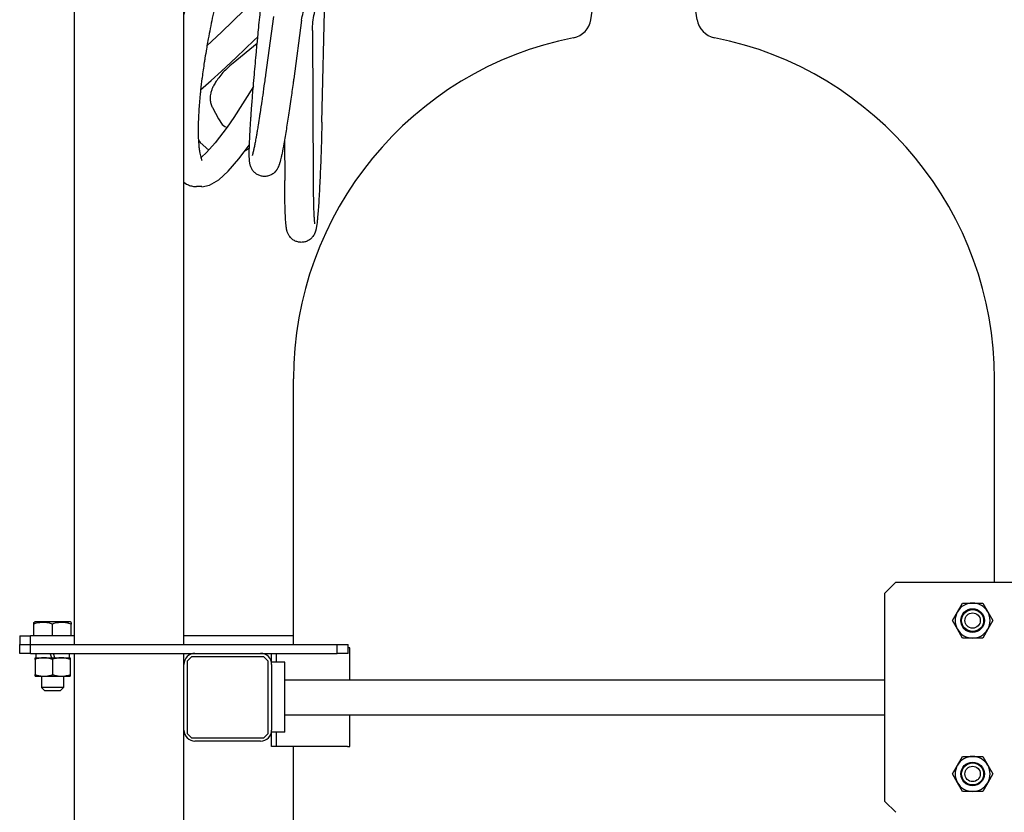
# Model space of a CAD drawing. Units: millimetres. Extents: x -4977 to 14016, y -622 to 3667.
# Drawn here: x 4117 to 4567, y 1919 to 2281 of the extents above; entities that cross this region are included whole.
import ezdxf

# ---------------------------------------------------------------- set-up
doc = ezdxf.new("R2010")
doc.units = ezdxf.units.MM
doc.linetypes.add('K5LT_BASIC', pattern=[0])
doc.layers.add('Системный слой (6)', color=7, linetype='Continuous')

# ---------------------------------------------------------------- blocks, each defined once
blk = doc.blocks.new('U1248')
at = {"layer": 'Системный слой (6)', "linetype": 'K5LT_BASIC'}
for p, q in [((4232.11, 1987.61), (4232.11, 1991.61)), ((4232.11, 1949.11), (4232.11, 1955.61))]:
    blk.add_line(p, q, dxfattribs=at)
blk = doc.blocks.new('U1249')
at = {"layer": 'Системный слой (6)', "linetype": 'K5LT_BASIC'}
for p, q in [((4234.41, 1987.61), (4234.41, 1991.61)), ((4234.41, 1949.11), (4234.41, 1955.61))]:
    blk.add_line(p, q, dxfattribs=at)
blk = doc.blocks.new('U1251')
at = {"layer": 'Системный слой (6)', "linetype": 'K5LT_BASIC'}
for p, q in [((4242.11, 1995.61), (4242.11, 2116.91)), ((4242.11, 1721.22), (4242.11, 1949.11))]:
    blk.add_line(p, q, dxfattribs=at)
blk = doc.blocks.new('U1254')
at = {"layer": 'Системный слой (6)', "linetype": 'K5LT_BASIC'}
for p, q in [((4242.11, 1995.61), (4242.11, 2116.91)), ((4242.11, 1721.22), (4242.11, 1949.11))]:
    blk.add_line(p, q, dxfattribs=at)
blk = doc.blocks.new('U1267')
at = {"layer": 'Системный слой (6)', "linetype": 'K5LT_BASIC'}
for p, q in [((4207.88, 2235.51), (4209.57, 2233.04)), ((4209.57, 2233.04), (4210.79, 2232.03)), ((4210.79, 2232.03), (4211.58, 2231.81)), ((4211.58, 2231.81), (4211.82, 2231.82))]:
    blk.add_line(p, q, dxfattribs=at)
blk = doc.blocks.new('U1268')
at = {"layer": 'Системный слой (6)', "linetype": 'K5LT_BASIC'}
for p, q in [((4199.57, 2224.72), (4203.42, 2221.3)), ((4220.15, 2221.19), (4221.95, 2222.31))]:
    blk.add_line(p, q, dxfattribs=at)
blk = doc.blocks.new('U1269')
at = {"layer": 'Системный слой (6)', "linetype": 'K5LT_BASIC'}
for p, q in [((4275.83, 2310.76), (4264.66, 2301.69)), ((4225.52, 2269.89), (4214.53, 2260.95))]:
    blk.add_line(p, q, dxfattribs=at)
blk = doc.blocks.new('U1271')
at = {"layer": 'Системный слой (6)', "linetype": 'K5LT_BASIC'}
for p, q in [((4215.94, 2263.52), (4224.17, 2271.41)), ((4224.17, 2271.41), (4225.82, 2273.01)), ((4209.3, 2257.31), (4215.94, 2263.52)), ((4204.57, 2253.02), (4209.3, 2257.31)), ((4199.71, 2248.8), (4204.57, 2253.02))]:
    blk.add_line(p, q, dxfattribs=at)
blk = doc.blocks.new('U1272')
at = {"layer": 'Системный слой (6)', "linetype": 'K5LT_BASIC'}
for p, q in [((4257.07, 2323.65), (4260.16, 2327.16)), ((4242.48, 2308.12), (4243.75, 2309.43)), ((4219.58, 2285.09), (4227.85, 2293.27)), ((4209.27, 2275.11), (4219.58, 2285.09)), ((4202.59, 2268.82), (4209.27, 2275.11))]:
    blk.add_line(p, q, dxfattribs=at)
blk = doc.blocks.new('U1278')
at = {"layer": 'Системный слой (6)', "linetype": 'K5LT_BASIC'}
for p, q in [((4256.99, 2320.11), (4259.34, 2424.55)), ((4255.05, 2234.01), (4256.44, 2295.88))]:
    blk.add_line(p, q, dxfattribs=at)
blk = doc.blocks.new('U1279')
at = {"layer": 'Системный слой (6)', "linetype": 'K5LT_BASIC'}
for p, q in [((4223.78, 2250.37), (4214.82, 2236.12)), ((4214.82, 2236.12), (4211.83, 2231.83)), ((4211.83, 2231.83), (4206.36, 2224.67)), ((4206.36, 2224.67), (4202.4, 2220.24)), ((4200.1, 2218.14), (4199.82, 2217.92)), ((4202.4, 2220.24), (4200.1, 2218.14))]:
    blk.add_line(p, q, dxfattribs=at)
blk = doc.blocks.new('U1280')
at = {"layer": 'Системный слой (6)', "linetype": 'K5LT_BASIC'}
for p, q in [((4199.51, 2313.37), (4194.5, 2294.04)), ((4194.5, 2294.04), (4192.11, 2283.2)), ((4192.11, 2206.59), (4193.28, 2205.81))]:
    blk.add_line(p, q, dxfattribs=at)
blk = doc.blocks.new('U1281')
at = {"layer": 'Системный слой (6)', "linetype": 'K5LT_BASIC'}
for p, q in [((4217.16, 2217.35), (4221.99, 2223.7)), ((4212.24, 2211.71), (4217.16, 2217.35)), ((4207.97, 2207.79), (4212.24, 2211.71)), ((4203.76, 2205.3), (4207.97, 2207.79)), ((4200.24, 2204.61), (4203.76, 2205.3))]:
    blk.add_line(p, q, dxfattribs=at)
blk = doc.blocks.new('U1310')
at = {"layer": 'Системный слой (6)', "linetype": 'K5LT_BASIC'}
blk.add_line((4562.11, 2024.11), (4562.11, 2116.91), dxfattribs=at)
blk = doc.blocks.new('U1311')
at = {"layer": 'Системный слой (6)', "linetype": 'K5LT_BASIC'}
for p, q in [((4242.11, 1995.61), (4242.11, 2116.91)), ((4242.11, 1721.22), (4242.11, 1949.11))]:
    blk.add_line(p, q, dxfattribs=at)
blk = doc.blocks.new('U1333')
at = {"layer": 'Системный слой (6)', "linetype": 'K5LT_BASIC'}
for p, q in [((4242.11, 1995.61), (4242.11, 2116.91)), ((4242.11, 1721.22), (4242.11, 1949.11))]:
    blk.add_line(p, q, dxfattribs=at)
blk = doc.blocks.new('U1338')
at = {"layer": 'Системный слой (6)', "linetype": 'K5LT_BASIC'}
blk.add_line((4242.11, 1995.61), (4242.11, 2116.91), dxfattribs=at)
blk = doc.blocks.new('U1348')
at = {"layer": 'Системный слой (6)', "linetype": 'K5LT_BASIC'}
for p, q in [((4142.11, 1999.61), (4122.11, 1999.61)), ((4242.11, 1999.61), (4192.11, 1999.61))]:
    blk.add_line(p, q, dxfattribs=at)
blk = doc.blocks.new('U1353')
at = {"layer": 'Системный слой (6)', "linetype": 'K5LT_BASIC'}
for p, q in [((4267.88, 1979.61), (4267.88, 1994.11)), ((4267.88, 1949.11), (4267.88, 1963.61))]:
    blk.add_line(p, q, dxfattribs=at)

msp = doc.modelspace()

# ---------------------------------------------------------------- linework, layer by layer
at = {"layer": 'Системный слой (6)', "linetype": 'K5LT_BASIC'}
for p, q in [((4142.11, 1995.612), (4142.11, 2591.612)), ((4192.11, 1995.612), (4192.11, 2438.475)), ((4377.857, 2280.804), (4379.11, 2288.612)), ((4426.362, 2280.804), (4425.11, 2288.612)), ((4232.946, 2282.303), (4229.316, 2255.643)), ((4245.827, 2280.549), (4242.197, 2253.889)), ((4250.781, 2275.858), (4251.072, 2207.481)), ((4205.083, 2240.708), (4207.88, 2235.506)), ((4198.689, 2225.806), (4199.567, 2224.719)), ((4237.994, 2225.855), (4238.072, 2207.426)), ((4200.242, 2217.612), (4199.917, 2217.612)), ((4200.242, 2217.612), (4200.242, 2217.612)), ((4200.242, 2204.612), (4197.885, 2204.612)), ((4562.11, 2024.112), (4562.11, 2116.912)), ((4517.11, 2024.112), (4512.11, 2019.112)), ((4517.11, 2024.112), (4667.11, 2024.112)), ((4512.11, 1924.112), (4512.11, 2019.112)), ((4545.181, 2010.612), (4547.491, 2014.612)), ((4547.491, 2014.612), (4552.11, 2014.612)), ((4552.11, 2014.612), (4556.728, 2014.612)), ((4556.728, 2014.612), (4559.038, 2010.612)), ((4542.872, 2006.612), (4545.181, 2010.612)), ((4559.038, 2010.612), (4561.347, 2006.612)), ((4123.61, 2005.767), (4124.035, 2006.012)), ((4123.61, 2005.008), (4123.61, 2005.767)), ((4123.61, 1999.612), (4123.61, 2005.008)), ((4140.185, 2006.012), (4124.035, 2006.012)), ((4132.11, 1999.612), (4132.11, 2005.008)), ((4140.61, 2005.767), (4140.185, 2006.012)), ((4140.61, 2005.767), (4140.61, 2005.008)), ((4140.61, 1999.612), (4140.61, 2005.008)), ((4545.181, 2002.612), (4542.872, 2006.612)), ((4561.347, 2006.612), (4559.038, 2002.612)), ((4547.491, 1998.612), (4545.181, 2002.612)), ((4559.038, 2002.612), (4556.728, 1998.612)), ((4117.11, 1999.612), (4122.11, 1999.612)), ((4117.11, 1999.612), (4117.11, 1995.612)), ((4122.11, 1995.612), (4122.11, 1999.612)), ((4552.11, 1998.612), (4547.491, 1998.612)), ((4556.728, 1998.612), (4552.11, 1998.612)), ((4117.11, 1995.612), (4122.11, 1995.612)), ((4117.11, 1991.612), (4117.11, 1995.612)), ((4122.11, 1991.612), (4117.11, 1991.612)), ((4122.11, 1995.612), (4262.11, 1995.612)), ((4122.11, 1991.612), (4122.11, 1995.612)), ((4122.11, 1991.612), (4262.11, 1991.612)), ((4124.51, 1991.612), (4124.51, 1989.612)), ((4131.729, 1989.612), (4131.001, 1991.612)), ((4133.219, 1989.612), (4132.491, 1991.612)), ((4139.71, 1991.612), (4139.71, 1989.612)), ((4142.11, 791.612), (4142.11, 1991.612)), ((4192.11, 1986.612), (4192.11, 1991.612)), ((4262.11, 1991.612), (4262.11, 1995.612)), ((4262.11, 1995.612), (4267.11, 1995.612)), ((4267.11, 1991.612), (4262.11, 1991.612)), ((4267.11, 1991.612), (4267.11, 1995.612)), ((4267.877, 1994.112), (4267.11, 1994.112)), ((4124.11, 1989.612), (4128.11, 1989.612)), ((4124.11, 1988.898), (4124.11, 1989.612)), ((4124.11, 1988.898), (4124.11, 1981.927)), ((4128.11, 1989.612), (4136.11, 1989.612)), ((4132.11, 1988.898), (4132.11, 1981.927)), ((4136.11, 1989.612), (4140.11, 1989.612)), ((4140.11, 1989.612), (4140.11, 1988.898)), ((4140.11, 1988.898), (4140.11, 1981.927)), ((4195.61, 1990.112), (4193.61, 1988.112)), ((4193.61, 1988.112), (4193.61, 1955.112)), ((4228.61, 1990.112), (4195.61, 1990.112)), ((4230.61, 1988.112), (4228.61, 1990.112)), ((4230.61, 1955.112), (4230.61, 1988.112)), ((4232.11, 1986.612), (4232.11, 1987.612)), ((4238.11, 1987.612), (4232.11, 1987.612)), ((4238.11, 1955.612), (4238.11, 1987.612)), ((4192.11, 1956.612), (4192.11, 1986.612)), ((4232.11, 1986.612), (4232.11, 1956.612)), ((4124.11, 1981.212), (4124.11, 1981.927)), ((4124.11, 1981.212), (4128.11, 1981.212)), ((4127.11, 1981.212), (4127.11, 1976.112)), ((4128.11, 1981.212), (4136.11, 1981.212)), ((4136.11, 1981.212), (4140.11, 1981.212)), ((4137.11, 1981.212), (4137.11, 1976.112)), ((4140.11, 1981.927), (4140.11, 1981.212)), ((4238.11, 1979.612), (4512.11, 1979.612)), ((4137.11, 1976.112), (4127.11, 1976.112)), ((4127.11, 1976.112), (4128.61, 1974.612)), ((4135.61, 1974.612), (4128.61, 1974.612)), ((4137.11, 1976.112), (4135.61, 1974.612)), ((4238.11, 1963.612), (4512.11, 1963.612)), ((4192.11, 1721.222), (4192.11, 1956.612)), ((4232.11, 1955.612), (4232.11, 1956.612)), ((4238.11, 1955.612), (4232.11, 1955.612)), ((4193.61, 1955.112), (4195.61, 1953.112)), ((4195.61, 1953.112), (4228.61, 1953.112)), ((4227.11, 1951.612), (4197.11, 1951.612)), ((4228.61, 1953.112), (4230.61, 1955.112)), ((4234.414, 1949.112), (4232.11, 1949.112)), ((4266.718, 1949.112), (4234.414, 1949.112)), ((4266.718, 1949.112), (4267.877, 1949.112)), ((4545.181, 1940.612), (4547.491, 1944.612)), ((4547.491, 1944.612), (4552.11, 1944.612)), ((4552.11, 1944.612), (4556.728, 1944.612)), ((4556.728, 1944.612), (4559.038, 1940.612)), ((4542.872, 1936.612), (4545.181, 1940.612)), ((4559.038, 1940.612), (4561.347, 1936.612)), ((4545.181, 1932.612), (4542.872, 1936.612)), ((4561.347, 1936.612), (4559.038, 1932.612)), ((4547.491, 1928.612), (4545.181, 1932.612)), ((4552.11, 1928.612), (4547.491, 1928.612)), ((4556.728, 1928.612), (4552.11, 1928.612)), ((4559.038, 1932.612), (4556.728, 1928.612)), ((4512.11, 1924.112), (4517.11, 1919.112))]:
    msp.add_line(p, q, dxfattribs=at)
for centre, radius in [((4552.11, 2006.612), 5.4), ((4552.11, 2006.612), 5), ((4552.11, 2006.612), 3.5), ((4552.11, 1936.612), 5.4), ((4552.11, 1936.612), 5), ((4552.11, 1936.612), 3.5)]:
    msp.add_circle(centre, radius, dxfattribs=at)
for centre, radius, start, end in [((4367.983, 2282.388), 10, 281.2205, 350.88527), ((4367.983, 2282.388), 10, 281.2205, 350.88527), ((4367.983, 2282.388), 10, 281.2205, 350.88527), ((4367.983, 2282.388), 10, 281.2205, 350.88527), ((4367.983, 2282.388), 10, 281.2205, 350.88527), ((4436.236, 2282.388), 10, 189.11473, 258.7795), ((4436.236, 2282.388), 10, 189.11473, 258.7795), ((4436.236, 2282.388), 10, 189.11473, 258.7795), ((4436.236, 2282.388), 10, 189.11473, 258.7795), ((4436.236, 2282.388), 10, 189.11473, 258.7795), ((4400.81, 2116.912), 158.7, 101.2205, 180), ((4400.81, 2116.912), 158.7, 101.2205, 180), ((4400.81, 2116.912), 158.7, 101.2205, 180), ((4400.81, 2116.912), 158.7, 101.2205, 180), ((4400.81, 2116.912), 158.7, 101.2205, 180), ((4403.41, 2116.912), 158.7, 0, 78.7795), ((4403.41, 2116.912), 158.7, 0, 78.7795), ((4403.41, 2116.912), 158.7, 0, 78.7795), ((4403.41, 2116.912), 158.7, 0, 78.7795), ((4403.41, 2116.912), 158.7, 0, 78.7795), ((4552.11, 2006.612), 8, 90, 150), ((4552.11, 2006.612), 8, 30, 90), ((4552.11, 2006.612), 8, 150, 210), ((4552.11, 2006.612), 8, 330, 30), ((4552.11, 2006.612), 8, 210, 270), ((4552.11, 2006.612), 8, 270, 330), ((4197.11, 1986.612), 5, 90, 180), ((4227.11, 1986.612), 5, 0, 90), ((4197.11, 1956.612), 5, 180, 270), ((4227.11, 1956.612), 5, 270, 0), ((4552.11, 1936.612), 8, 90, 150), ((4552.11, 1936.612), 8, 30, 90), ((4552.11, 1936.612), 8, 150, 210), ((4552.11, 1936.612), 8, 330, 30), ((4552.11, 1936.612), 8, 210, 270), ((4552.11, 1936.612), 8, 270, 330)]:
    msp.add_arc(centre, radius, start, end, dxfattribs=at)
for points, knots in [([(4245.827, 2280.549), (4245.988, 2281.73), (4246.215, 2282.917), (4246.811, 2285.324), (4247.183, 2286.545), (4247.639, 2287.801), (4247.651, 2287.839), (4248.057, 2288.796), (4248.412, 2289.718), (4248.927, 2290.928), (4249.072, 2291.217), (4249.835, 2292.788), (4250.535, 2294.059), (4251.945, 2296.338), (4252.667, 2297.343), (4253.548, 2298.618), (4253.754, 2298.876), (4254.635, 2300.027), (4255.377, 2300.895), (4256.266, 2301.944), (4256.428, 2302.119), (4256.779, 2302.506), (4256.972, 2302.717), (4258.354, 2304.195), (4259.623, 2305.427), (4262.351, 2307.835), (4263.814, 2309.008), (4266.927, 2311.272), (4268.58, 2312.36), (4270.397, 2313.439), (4270.495, 2313.502), (4272.322, 2314.474), (4274, 2315.452), (4277.714, 2317.213), (4279.708, 2318.047), (4283.884, 2319.571), (4286.07, 2320.25), (4288.284, 2320.823)], [0, 0, 0, 0, 6.0269253, 6.0269253, 12.2095286, 12.2095286, 12.405483, 12.405483, 17.0911587, 17.0911587, 18.578068, 18.578068, 25.1536091, 25.1536091, 30.5363198, 30.5363198, 31.9497772, 31.9497772, 36.7826159, 36.7826159, 37.7800293, 37.7800293, 38.9730981, 38.9730981, 46.2243023, 46.2243023, 53.7004014, 53.7004014, 61.3972209, 61.3972209, 61.8499112, 61.8499112, 69.3120217, 69.3120217, 77.4461259, 77.4461259, 86, 86, 86, 86]), ([(4250.781, 2275.858), (4250.776, 2277.141), (4250.841, 2278.433), (4251.117, 2281.045), (4251.33, 2282.365), (4251.909, 2285.031), (4252.278, 2286.377), (4253.178, 2289.086), (4253.714, 2290.45), (4254.706, 2292.634), (4255.125, 2293.461), (4255.831, 2294.82), (4256.147, 2295.346), (4256.449, 2295.886), (4256.454, 2295.895), (4257.273, 2297.29), (4258.17, 2298.653), (4260.152, 2301.353), (4261.242, 2302.69), (4263.611, 2305.315), (4264.895, 2306.603), (4267.091, 2308.597), (4267.966, 2309.33), (4269.44, 2310.541), (4270.057, 2311.008), (4272.268, 2312.651), (4273.933, 2313.764), (4277.434, 2315.868), (4279.274, 2316.854), (4283.111, 2318.675), (4285.111, 2319.507), (4289.073, 2320.93), (4291.03, 2321.533), (4293.011, 2322.045)], [0, 0, 0, 0, 6.1520348, 6.1520348, 12.4005458, 12.4005458, 18.7761172, 18.7761172, 25.3040021, 25.3040021, 29.3400587, 29.3400587, 31.9588596, 31.9588596, 32.0040386, 32.0040386, 38.8903358, 38.8903358, 45.9715735, 45.9715735, 53.251967, 53.251967, 57.7291264, 57.7291264, 60.7327923, 60.7327923, 68.4142908, 68.4142908, 76.297802, 76.297802, 84.3880325, 84.3880325, 92, 92, 92, 92]), ([(4212.015, 2309.807), (4211.158, 2306.803), (4210.325, 2303.741), (4208.709, 2297.514), (4207.927, 2294.348), (4206.429, 2287.959), (4205.713, 2284.737), (4204.377, 2278.363), (4203.755, 2275.211), (4202.978, 2271), (4202.776, 2269.899), (4202.517, 2268.389), (4202.438, 2267.956), (4202.124, 2266.078), (4201.891, 2264.636), (4201.639, 2263.131), (4201.632, 2263.08), (4201.532, 2262.451), (4201.436, 2261.867), (4201.023, 2259.01), (4200.674, 2256.69), (4200.361, 2254.282), (4200.335, 2254.099), (4200.119, 2252.232), (4199.899, 2250.49), (4199.617, 2248.024), (4199.543, 2247.277), (4199.221, 2244.034), (4199.024, 2241.638), (4198.792, 2238.012), (4198.724, 2236.704), (4198.6, 2233.55), (4198.566, 2231.762), (4198.578, 2228.559), (4198.647, 2227.224), (4198.693, 2225.677), (4198.702, 2225.566), (4198.768, 2224.454), (4198.845, 2223.527), (4199.019, 2221.941), (4199.11, 2221.262), (4199.296, 2220.127), (4199.387, 2219.652), (4199.576, 2218.794), (4199.674, 2218.409), (4199.787, 2218.023), (4199.803, 2217.967), (4199.85, 2217.826), (4199.884, 2217.716), (4199.919, 2217.608), (4199.92, 2217.604), (4199.967, 2217.468), (4200.012, 2217.34), (4200.143, 2217.003), (4200.223, 2216.831), (4200.328, 2216.63), (4200.361, 2216.58), (4200.371, 2216.564), (4200.371, 2216.564), (4200.37, 2216.565)], [0, 0, 0, 0, 11.8479811, 11.8479811, 23.8377287, 23.8377287, 35.9687391, 35.9687391, 47.9611532, 47.9611532, 52.2035306, 52.2035306, 53.8765251, 53.8765251, 59.6021421, 59.6021421, 59.8075058, 59.8075058, 62.1145851, 62.1145851, 71.4918324, 71.4918324, 72.2408649, 72.2408649, 79.6110286, 79.6110286, 82.9860393, 82.9860393, 94.2460444, 94.2460444, 100.9208005, 100.9208005, 110.9293968, 110.9293968, 120.1019707, 120.1019707, 120.9379931, 120.9379931, 127.9446355, 127.9446355, 133.9505564, 133.9505564, 138.9560448, 138.9560448, 143.9615333, 143.9615333, 144.7400954, 144.7400954, 146.4680078, 146.4680078, 146.5396553, 146.5396553, 148.9670218, 148.9670218, 153.9715521, 153.9715521, 157.9958568, 157.9958568, 159, 159, 159, 159]), ([(4242.197, 2253.889), (4242.099, 2253.169), (4242, 2252.436), (4241.566, 2249.327), (4241.224, 2246.853), (4240.477, 2241.636), (4240.072, 2238.888), (4239.298, 2233.802), (4238.929, 2231.461), (4238.377, 2228.101), (4238.186, 2226.977), (4237.897, 2225.29), (4237.805, 2224.777), (4237.416, 2222.603), (4237.135, 2221.129), (4236.737, 2219.192), (4236.608, 2218.592), (4236.392, 2217.635), (4236.303, 2217.259), (4236.161, 2216.686), (4236.108, 2216.478), (4236.002, 2216.074), (4235.948, 2215.878), (4235.857, 2215.558), (4235.82, 2215.432), (4235.745, 2215.183), (4235.707, 2215.06), (4235.628, 2214.814), (4235.588, 2214.691), (4235.502, 2214.445), (4235.457, 2214.321), (4235.361, 2214.067), (4235.311, 2213.938), (4235.198, 2213.669), (4235.136, 2213.53), (4234.996, 2213.233), (4234.917, 2213.077), (4234.731, 2212.739), (4234.623, 2212.557), (4234.432, 2212.267), (4234.366, 2212.173), (4234.192, 2211.933), (4234.076, 2211.785), (4233.759, 2211.416), (4233.542, 2211.19), (4233.081, 2210.781), (4232.848, 2210.597), (4232.366, 2210.27), (4232.119, 2210.123), (4231.612, 2209.867), (4231.355, 2209.756), (4230.83, 2209.569), (4230.563, 2209.492), (4230.024, 2209.373), (4229.751, 2209.33), (4229.205, 2209.279), (4228.93, 2209.271), (4228.383, 2209.288), (4228.111, 2209.314), (4227.572, 2209.398), (4227.306, 2209.457), (4226.784, 2209.607), (4226.528, 2209.698), (4226.029, 2209.91), (4225.788, 2210.031), (4225.32, 2210.302), (4225.096, 2210.451), (4224.666, 2210.775), (4224.463, 2210.95), (4224.078, 2211.319), (4223.898, 2211.516), (4223.562, 2211.925), (4223.409, 2212.139), (4223.125, 2212.579), (4223, 2212.804), (4222.768, 2213.269), (4222.671, 2213.502), (4222.487, 2213.992), (4222.413, 2214.236), (4222.297, 2214.672), (4222.254, 2214.865), (4222.188, 2215.197), (4222.164, 2215.338), (4222.121, 2215.613), (4222.102, 2215.745), (4222.07, 2216.006), (4222.056, 2216.133), (4222.03, 2216.387), (4222.019, 2216.512), (4221.999, 2216.762), (4221.99, 2216.886), (4221.982, 2217.025), (4221.981, 2217.038), (4221.972, 2217.185), (4221.964, 2217.32), (4221.955, 2217.52), (4221.952, 2217.582), (4221.941, 2217.85), (4221.934, 2218.06), (4221.924, 2218.494), (4221.92, 2218.717), (4221.916, 2219.024), (4221.916, 2219.102), (4221.913, 2219.494), (4221.913, 2219.82), (4221.916, 2220.331), (4221.917, 2220.505), (4221.926, 2221.195), (4221.94, 2221.766), (4221.952, 2222.331), (4221.952, 2222.355), (4221.964, 2222.8), (4221.979, 2223.25), (4221.999, 2223.881), (4222.007, 2224.078), (4222.02, 2224.428), (4222.026, 2224.586), (4222.043, 2225.017), (4222.055, 2225.295), (4222.085, 2225.991), (4222.105, 2226.423), (4222.133, 2227.011), (4222.141, 2227.178), (4222.195, 2228.26), (4222.251, 2229.256), (4222.323, 2230.561), (4222.345, 2230.914), (4222.458, 2232.806), (4222.573, 2234.516), (4222.728, 2236.846), (4222.779, 2237.554), (4222.928, 2239.63), (4223.035, 2241.073), (4223.162, 2242.742), (4223.177, 2242.932), (4223.279, 2244.238), (4223.364, 2245.329), (4223.557, 2247.739), (4223.662, 2249.033), (4223.923, 2252.141), (4224.076, 2253.936), (4224.524, 2259.077), (4224.834, 2262.515), (4225.282, 2267.333), (4225.401, 2268.605), (4225.62, 2270.916), (4225.721, 2271.97), (4225.951, 2274.373), (4226.088, 2275.772), (4226.265, 2277.587), (4226.305, 2277.995), (4226.658, 2281.527), (4226.973, 2284.652), (4227.296, 2287.874), (4227.307, 2287.985), (4227.346, 2288.362), (4227.373, 2288.63), (4227.549, 2290.346), (4227.7, 2291.806), (4227.949, 2294.202), (4228.047, 2295.144), (4228.146, 2296.087)], [0, 0, 0, 0, 3.3524239, 3.3524239, 15.2396776, 15.2396776, 30.3898349, 30.3898349, 45.4038953, 45.4038953, 54.0114979, 54.0114979, 58.3481886, 58.3481886, 72.3860033, 72.3860033, 79.4051833, 79.4051833, 84.4189847, 84.4189847, 87.4274209, 87.4274209, 90.4358571, 90.4358571, 92.442115, 92.442115, 94.4481351, 94.4481351, 96.4541551, 96.4541551, 98.4598423, 98.4598423, 100.4642949, 100.4642949, 102.4652583, 102.4652583, 104.4573148, 104.4573148, 106.4276935, 106.4276935, 107.3298015, 107.3298015, 108.6263702, 108.6263702, 110.4264042, 110.4264042, 111.8944315, 111.8944315, 113.2029875, 113.2029875, 114.4200655, 114.4200655, 115.5876342, 115.5876342, 116.7270007, 116.7270007, 117.8500261, 117.8500261, 118.9644784, 118.9644784, 120.0776393, 120.0776393, 121.1963503, 121.1963503, 122.3285028, 122.3285028, 123.4848656, 123.4848656, 124.68198, 124.68198, 125.9472938, 125.9472938, 127.3243815, 127.3243815, 128.8890256, 128.8890256, 130.7839229, 130.7839229, 133.2649807, 133.2649807, 135.6799645, 135.6799645, 137.6700071, 137.6700071, 139.6600498, 139.6600498, 141.6425637, 141.6425637, 143.6063789, 143.6063789, 145.5309673, 145.5309673, 145.7314215, 145.7314215, 147.7770454, 147.7770454, 148.6976905, 148.6976905, 151.7050419, 151.7050419, 154.7123933, 154.7123933, 155.7158854, 155.7158854, 159.7263905, 159.7263905, 161.7318791, 161.7318791, 167.5220327, 167.5220327, 167.7478728, 167.7478728, 171.9997716, 171.9997716, 173.7638664, 173.7638664, 175.1676404, 175.1676404, 177.5738376, 177.5738376, 181.0781714, 181.0781714, 182.3862321, 182.3862321, 189.6091627, 189.6091627, 192.0110211, 192.0110211, 202.7099326, 202.7099326, 206.8068797, 206.8068797, 214.9084268, 214.9084268, 215.9561449, 215.9561449, 221.8216306, 221.8216306, 228.3635228, 228.3635228, 236.9713361, 236.9713361, 252.2104409, 252.2104409, 257.5676527, 257.5676527, 261.8812733, 261.8812733, 267.5127813, 267.5127813, 269.1766963, 269.1766963, 281.4092454, 281.4092454, 281.8304326, 281.8304326, 282.8627999, 282.8627999, 288.4345838, 288.4345838, 292, 292, 292, 292]), ([(4214.528, 2260.952), (4213.496, 2260.113), (4212.534, 2259.267), (4210.826, 2257.635), (4210.069, 2256.85), (4208.692, 2255.292), (4208.07, 2254.519), (4207.058, 2253.126), (4206.646, 2252.501), (4205.918, 2251.28), (4205.602, 2250.683), (4205.116, 2249.64), (4204.93, 2249.187), (4204.59, 2248.247), (4204.446, 2247.763), (4204.231, 2246.862), (4204.155, 2246.442), (4204.059, 2245.654), (4204.035, 2245.284), (4204.029, 2244.581), (4204.045, 2244.246), (4204.113, 2243.6), (4204.164, 2243.288), (4204.299, 2242.674), (4204.384, 2242.373), (4204.589, 2241.769), (4204.711, 2241.468), (4204.925, 2241.013), (4205.001, 2240.861), (4205.083, 2240.708)], [0, 0, 0, 0, 6.5480525, 6.5480525, 12.612426, 12.612426, 18.6767994, 18.6767994, 23.733794, 23.733794, 28.7892427, 28.7892427, 32.8350171, 32.8350171, 37.4436726, 37.4436726, 41.7426574, 41.7426574, 45.8066232, 45.8066232, 49.707459, 49.707459, 53.5123811, 53.5123811, 57.2852658, 57.2852658, 61.0870702, 61.0870702, 63, 63, 63, 63]), ([(4229.316, 2255.643), (4229.294, 2255.485), (4229.272, 2255.325), (4229.112, 2254.159), (4228.972, 2253.123), (4228.563, 2250.192), (4228.29, 2248.245), (4227.901, 2245.528), (4227.776, 2244.649), (4227.377, 2241.944), (4227.097, 2240.039), (4226.752, 2237.767), (4226.672, 2237.234), (4226.386, 2235.422), (4226.172, 2234.056), (4225.89, 2232.277), (4225.82, 2231.854), (4225.684, 2231.027), (4225.619, 2230.633), (4225.444, 2229.593), (4225.334, 2228.946), (4225.124, 2227.717), (4225.029, 2227.182), (4224.782, 2225.801), (4224.636, 2225.013), (4224.372, 2223.624), (4224.254, 2223.033), (4224.023, 2221.903), (4223.909, 2221.376), (4223.729, 2220.579), (4223.658, 2220.279), (4223.553, 2219.855), (4223.516, 2219.709), (4223.446, 2219.444), (4223.413, 2219.325), (4223.364, 2219.154), (4223.346, 2219.092), (4223.313, 2218.984), (4223.299, 2218.937), (4223.274, 2218.863), (4223.265, 2218.834), (4223.252, 2218.797), (4223.253, 2218.799), (4223.25, 2218.794)], [0, 0, 0, 0, 0.7398106, 0.7398106, 5.5581559, 5.5581559, 15.1939008, 15.1939008, 19.7487203, 19.7487203, 30.2902817, 30.2902817, 33.3907611, 33.3907611, 42.1412717, 42.1412717, 45.2384746, 45.2384746, 48.0868751, 48.0868751, 53.1615567, 53.1615567, 57.7966882, 57.7966882, 65.2902892, 65.2902892, 71.8653988, 71.8653988, 78.8993004, 78.8993004, 83.9241476, 83.9241476, 86.939205, 86.939205, 89.9542624, 89.9542624, 91.9649569, 91.9649569, 93.9754093, 93.9754093, 95.9858618, 95.9858618, 98, 98, 98, 98]), ([(4255.051, 2234.007), (4255.004, 2231.905), (4254.952, 2229.807), (4254.839, 2225.657), (4254.778, 2223.604), (4254.648, 2219.577), (4254.58, 2217.601), (4254.436, 2213.759), (4254.361, 2211.891), (4254.205, 2208.291), (4254.124, 2206.559), (4253.959, 2203.257), (4253.874, 2201.686), (4253.702, 2198.73), (4253.614, 2197.343), (4253.438, 2194.772), (4253.349, 2193.586), (4253.171, 2191.43), (4253.082, 2190.457), (4252.963, 2189.304), (4252.935, 2189.039), (4252.856, 2188.337), (4252.806, 2187.918), (4252.715, 2187.228), (4252.676, 2186.946), (4252.607, 2186.495), (4252.579, 2186.319), (4252.521, 2185.975), (4252.491, 2185.807), (4252.443, 2185.557), (4252.427, 2185.474), (4252.392, 2185.307), (4252.375, 2185.224), (4252.337, 2185.056), (4252.318, 2184.972), (4252.277, 2184.801), (4252.255, 2184.715), (4252.208, 2184.536), (4252.183, 2184.446), (4252.128, 2184.258), (4252.099, 2184.163), (4252.033, 2183.961), (4251.997, 2183.858), (4251.917, 2183.64), (4251.874, 2183.529), (4251.778, 2183.3), (4251.726, 2183.184), (4251.551, 2182.818), (4251.406, 2182.548), (4251.069, 2182.027), (4250.894, 2181.788), (4250.514, 2181.34), (4250.318, 2181.136), (4249.904, 2180.756), (4249.688, 2180.581), (4249.238, 2180.262), (4249.004, 2180.117), (4248.522, 2179.859), (4248.273, 2179.744), (4247.765, 2179.548), (4247.505, 2179.466), (4246.978, 2179.334), (4246.711, 2179.285), (4246.173, 2179.22), (4245.902, 2179.204), (4245.361, 2179.205), (4245.09, 2179.223), (4244.554, 2179.291), (4244.288, 2179.342), (4243.765, 2179.475), (4243.508, 2179.558), (4243.006, 2179.754), (4242.761, 2179.867), (4242.288, 2180.123), (4242.06, 2180.265), (4241.622, 2180.575), (4241.414, 2180.743), (4241.019, 2181.101), (4240.835, 2181.291), (4240.488, 2181.69), (4240.33, 2181.898), (4240.035, 2182.328), (4239.904, 2182.548), (4239.662, 2183.001), (4239.56, 2183.227), (4239.384, 2183.657), (4239.314, 2183.857), (4239.221, 2184.152), (4239.191, 2184.254), (4239.136, 2184.452), (4239.111, 2184.546), (4239.067, 2184.728), (4239.047, 2184.814), (4239.01, 2184.981), (4238.993, 2185.061), (4238.963, 2185.212), (4238.95, 2185.283), (4238.927, 2185.409), (4238.917, 2185.465), (4238.888, 2185.633), (4238.87, 2185.744), (4238.849, 2185.883), (4238.845, 2185.911), (4238.828, 2186.023), (4238.817, 2186.107), (4238.794, 2186.276), (4238.782, 2186.362), (4238.75, 2186.621), (4238.73, 2186.797), (4238.691, 2187.16), (4238.672, 2187.346), (4238.645, 2187.634), (4238.636, 2187.733), (4238.601, 2188.13), (4238.576, 2188.441), (4238.529, 2189.092), (4238.506, 2189.433), (4238.477, 2189.909), (4238.47, 2190.029), (4238.449, 2190.396), (4238.435, 2190.647), (4238.395, 2191.423), (4238.37, 2191.968), (4238.304, 2193.595), (4238.265, 2194.743), (4238.198, 2197.242), (4238.169, 2198.596), (4238.121, 2201.49), (4238.103, 2203.031), (4238.082, 2205.552), (4238.076, 2206.478), (4238.072, 2207.426)], [0, 0, 0, 0, 7.739053, 7.739053, 15.4604242, 15.4604242, 23.1627535, 23.1627535, 30.8433332, 30.8433332, 38.4971247, 38.4971247, 46.1154956, 46.1154956, 53.6837237, 53.6837237, 61.1758518, 61.1758518, 68.5431537, 68.5431537, 70.8427841, 70.8427841, 74.8501312, 74.8501312, 77.8560791, 77.8560791, 79.8605204, 79.8605204, 81.8649617, 81.8649617, 82.8689408, 82.8689408, 83.8721126, 83.8721126, 84.8752845, 84.8752845, 85.8778448, 85.8778448, 86.878242, 86.878242, 87.872827, 87.872827, 88.8533705, 88.8533705, 89.8017873, 89.8017873, 90.6790225, 90.6790225, 92.4334929, 92.4334929, 93.8354804, 93.8354804, 95.0475259, 95.0475259, 96.1754961, 96.1754961, 97.2614591, 97.2614591, 98.3239155, 98.3239155, 99.3718852, 99.3718852, 100.4116703, 100.4116703, 101.4471275, 101.4471275, 102.4809898, 102.4809898, 103.5155939, 103.5155939, 104.5534128, 104.5534128, 105.597628, 105.597628, 106.6529909, 106.6529909, 107.7273991, 107.7273991, 108.8350887, 108.8350887, 110.0033817, 110.0033817, 111.2866758, 111.2866758, 112.7928199, 112.7928199, 114.4201525, 114.4201525, 115.3831671, 115.3831671, 116.3461818, 116.3461818, 117.2951552, 117.2951552, 118.2067973, 118.2067973, 119.038014, 119.038014, 119.7048609, 119.7048609, 121.0385546, 121.0385546, 121.3679099, 121.3679099, 122.3678348, 122.3678348, 123.3677597, 123.3677597, 125.3676095, 125.3676095, 127.3659991, 127.3659991, 128.3758913, 128.3758913, 131.3802297, 131.3802297, 134.3845682, 134.3845682, 135.3851845, 135.3851845, 137.3864172, 137.3864172, 141.3888826, 141.3888826, 148.7414933, 148.7414933, 156.2232727, 156.2232727, 163.7842704, 163.7842704, 168, 168, 168, 168]), ([(4251.072, 2207.481), (4251.079, 2205.794), (4251.092, 2204.18), (4251.127, 2201.134), (4251.151, 2199.702), (4251.206, 2197.044), (4251.239, 2195.817), (4251.304, 2193.839), (4251.336, 2193.044), (4251.41, 2191.42), (4251.454, 2190.627), (4251.528, 2189.568), (4251.555, 2189.221), (4251.602, 2188.693), (4251.622, 2188.49), (4251.654, 2188.202), (4251.666, 2188.098), (4251.683, 2187.966), (4251.689, 2187.926), (4251.699, 2187.853), (4251.704, 2187.821), (4251.712, 2187.765), (4251.716, 2187.741), (4251.722, 2187.705), (4251.725, 2187.692), (4251.728, 2187.677), (4251.727, 2187.678), (4251.727, 2187.681)], [0, 0, 0, 0, 7.6698785, 7.6698785, 15.2876634, 15.2876634, 22.8294919, 22.8294919, 28.6065597, 28.6065597, 35.7336242, 35.7336242, 39.805403, 39.805403, 42.860781, 42.860781, 44.8982377, 44.8982377, 45.9172913, 45.9172913, 46.9363449, 46.9363449, 47.9553985, 47.9553985, 48.9740852, 48.9740852, 50, 50, 50, 50]), ([(4193.284, 2205.815), (4193.558, 2205.661), (4193.843, 2205.52), (4194.428, 2205.265), (4194.73, 2205.151), (4195.344, 2204.955), (4195.657, 2204.873), (4196.29, 2204.742), (4196.609, 2204.693), (4197.249, 2204.628), (4197.568, 2204.612), (4197.885, 2204.612)], [0, 0, 0, 0, 2.2420603, 2.2420603, 4.4841206, 4.4841206, 6.7261809, 6.7261809, 8.9682412, 8.9682412, 11.2103015, 11.2103015, 11.2103015, 11.2103015]), ([(4132.11, 2005.008), (4131.779, 2005.118), (4131.296, 2005.265), (4130.576, 2005.448), (4129.976, 2005.574), (4129.353, 2005.672), (4128.786, 2005.732), (4128.262, 2005.764), (4127.754, 2005.77), (4127.271, 2005.755), (4126.731, 2005.714), (4126.13, 2005.639), (4125.262, 2005.483), (4124.422, 2005.268), (4123.809, 2005.074), (4123.61, 2005.008)], [0, 0, 0, 0, 1.9124487, 2.7806875, 4.1006214, 5.2997801, 6.277542, 7.2675193, 8.2148581, 9.1020666, 9.9581603, 11.2257967, 12.4638365, 14.8426704, 16, 16, 16, 16]), ([(4140.61, 2005.008), (4140.279, 2005.118), (4139.796, 2005.265), (4139.076, 2005.448), (4138.476, 2005.574), (4137.853, 2005.672), (4137.286, 2005.732), (4136.762, 2005.764), (4136.254, 2005.77), (4135.771, 2005.755), (4135.231, 2005.714), (4134.63, 2005.639), (4133.762, 2005.483), (4132.922, 2005.268), (4132.309, 2005.074), (4132.11, 2005.008)], [0, 0, 0, 0, 1.9124487, 2.7806875, 4.1006214, 5.2997801, 6.277542, 7.2675193, 8.2148581, 9.1020666, 9.9581603, 11.2257967, 12.4638365, 14.8426704, 16, 16, 16, 16]), ([(4128.11, 1989.612), (4127.864, 1989.612), (4127.391, 1989.595), (4126.669, 1989.521), (4126.025, 1989.413), (4125.217, 1989.236), (4124.606, 1989.061), (4124.165, 1988.916), (4124.11, 1988.898)], [0, 0, 0, 0, 1.6283275, 3.1496857, 4.815083, 5.9524719, 8.6175336, 9, 9, 9, 9]), ([(4132.11, 1988.898), (4131.824, 1988.993), (4131.374, 1989.131), (4130.763, 1989.288), (4130.23, 1989.405), (4129.643, 1989.507), (4129.003, 1989.581), (4128.489, 1989.609), (4128.195, 1989.612), (4128.11, 1989.612)], [0, 0, 0, 0, 2.192924, 3.4422386, 4.6221772, 6.2019332, 7.827902, 9.3718265, 10, 10, 10, 10]), ([(4136.11, 1989.612), (4135.864, 1989.612), (4135.391, 1989.595), (4134.669, 1989.521), (4134.025, 1989.413), (4133.217, 1989.236), (4132.606, 1989.061), (4132.165, 1988.916), (4132.11, 1988.898)], [0, 0, 0, 0, 1.6283275, 3.1496857, 4.815083, 5.9524719, 8.6175336, 9, 9, 9, 9]), ([(4140.11, 1988.898), (4139.824, 1988.993), (4139.374, 1989.131), (4138.763, 1989.288), (4138.23, 1989.405), (4137.643, 1989.507), (4137.003, 1989.581), (4136.489, 1989.609), (4136.195, 1989.612), (4136.11, 1989.612)], [0, 0, 0, 0, 2.192924, 3.4422386, 4.6221772, 6.2019332, 7.827902, 9.3718265, 10, 10, 10, 10]), ([(4124.11, 1981.927), (4124.395, 1981.832), (4124.845, 1981.694), (4125.456, 1981.536), (4125.989, 1981.419), (4126.577, 1981.318), (4127.217, 1981.244), (4127.73, 1981.216), (4128.025, 1981.212), (4128.11, 1981.212)], [0, 0, 0, 0, 2.192924, 3.4422386, 4.6221772, 6.2019332, 7.827902, 9.3718265, 10, 10, 10, 10]), ([(4128.11, 1981.212), (4128.355, 1981.212), (4128.829, 1981.229), (4129.55, 1981.303), (4130.194, 1981.411), (4131.002, 1981.589), (4131.614, 1981.764), (4132.054, 1981.908), (4132.11, 1981.927)], [0, 0, 0, 0, 1.6283275, 3.1496857, 4.815083, 5.9524719, 8.6175336, 9, 9, 9, 9]), ([(4132.11, 1981.927), (4132.395, 1981.832), (4132.845, 1981.694), (4133.456, 1981.536), (4133.989, 1981.419), (4134.577, 1981.318), (4135.217, 1981.244), (4135.73, 1981.216), (4136.025, 1981.212), (4136.11, 1981.212)], [0, 0, 0, 0, 2.192924, 3.4422386, 4.6221772, 6.2019332, 7.827902, 9.3718265, 10, 10, 10, 10]), ([(4136.11, 1981.212), (4136.355, 1981.212), (4136.829, 1981.229), (4137.55, 1981.303), (4138.194, 1981.411), (4139.002, 1981.589), (4139.614, 1981.764), (4140.054, 1981.908), (4140.11, 1981.927)], [0, 0, 0, 0, 1.6283275, 3.1496857, 4.815083, 5.9524719, 8.6175336, 9, 9, 9, 9])]:
    msp.add_open_spline(points, degree=3, knots=knots, dxfattribs=at)

# ---------------------------------------------------------------- block references
at = {"layer": 'Системный слой (6)'}
for name in ['U1278', 'U1272', 'U1280', 'U1269', 'U1271', 'U1279', 'U1267', 'U1268', 'U1281', 'U1251', 'U1254', 'U1311', 'U1333', 'U1338', 'U1310', 'U1348', 'U1248', 'U1249', 'U1353']:
    msp.add_blockref(name, (0, 0), dxfattribs=at)

doc.saveas('drawing.dxf')
